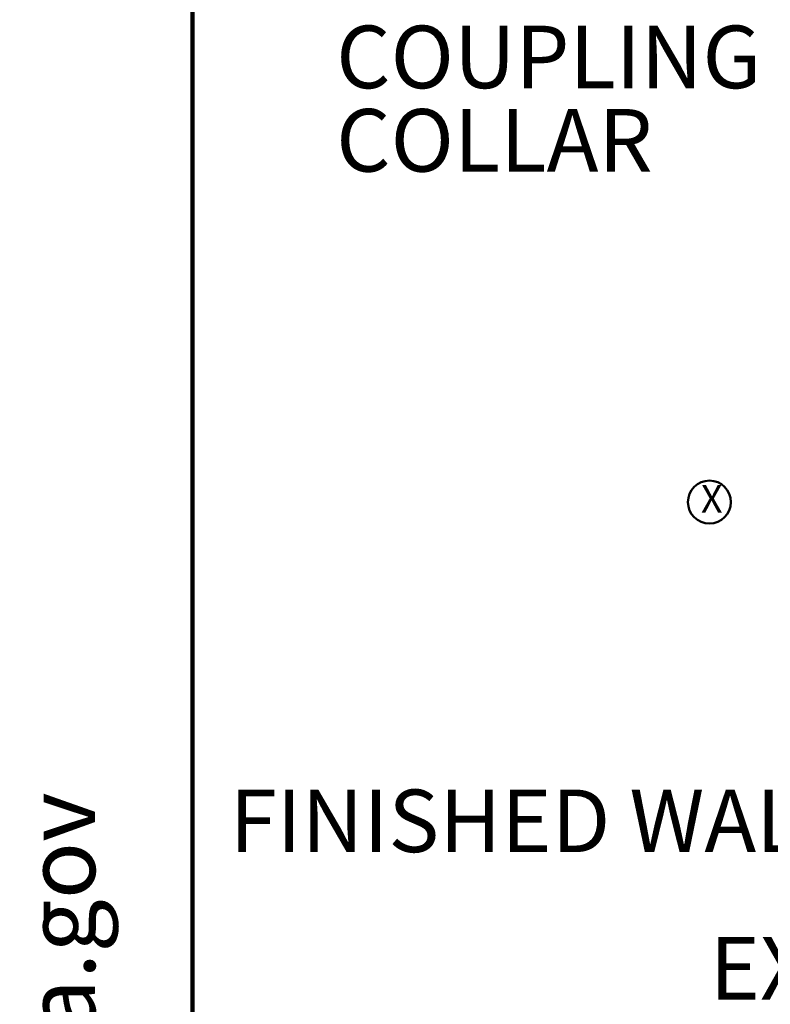
# Model space of a CAD drawing. Units: inches. Extents: x 1 to 101, y 1 to 131.
# Drawn here: x 2 to 15, y 62 to 79 of the extents above; entities that cross this region are included whole.
import ezdxf

# ---------------------------------------------------------------- set-up
doc = ezdxf.new("R2010")
doc.units = ezdxf.units.IN
doc.header["$LTSCALE"] = 12
doc.header["$MEASUREMENT"] = 0
doc.styles.add('SLDTEXTSTYLE0', font='TXT', dxfattribs={"width": 0.605})

# ---------------------------------------------------------------- blocks, each defined once
blk = doc.blocks.new('SW_NOTE_0')
at = {"color": 0, "linetype": 'Continuous', "lineweight": 50, "insert": (0, 2.417), "char_height": 1.875, "attachment_point": 1, "style": 'SLDTEXTSTYLE0'}
blk.add_mtext('WARNING: Cancer and Reproductive Harm - www.P65Warnings.ca.gov', dxfattribs=at)
blk = doc.blocks.new('prop 65')
at = {"color": 7, "linetype": 'Continuous', "lineweight": 50}
blk.add_blockref('SW_NOTE_0', (4.749, -0.254), dxfattribs=at)
blk = doc.blocks.new('SW_NOTE_0_6')
at = {"color": 0, "linetype": 'Continuous', "lineweight": 50}
blk.add_circle((0.185, 0.338), 0.386, dxfattribs=at)
at = {"color": 0, "linetype": 'Continuous', "lineweight": 50, "insert": (0.227, 0.645), "char_height": 0.5, "attachment_point": 2, "style": 'SLDTEXTSTYLE0'}
blk.add_mtext('X', dxfattribs=at)
blk = doc.blocks.new('SW_NOTE_0_17')
at = {"color": 0, "linetype": 'Continuous', "lineweight": 50, "char_height": 1.125, "attachment_point": 1, "style": 'SLDTEXTSTYLE0'}
for s, insert in [('COUPLING', (-8.142, 0.843)), ('COLLAR', (-8.142, -0.657))]:
    blk.add_mtext(s, dxfattribs=dict(at, insert=insert))

msp = doc.modelspace()

# ---------------------------------------------------------------- linework, layer by layer
at = {"color": 7, "linetype": 'Continuous', "lineweight": 100}
msp.add_line((4.78125, 0.75), (4.78125, 131.25), dxfattribs=at)

# ---------------------------------------------------------------- block references
at = {"color": 7, "linetype": 'Continuous', "lineweight": 50}
for name, p in [('SW_NOTE_0_17', (15.50938145, 78.51928747)), ('SW_NOTE_0_6', (13.89561897, 70.45295886))]:
    msp.add_blockref(name, p, dxfattribs=at)
at = {"xscale": 0.6666666666666666, "yscale": 0.6666666666666666, "zscale": 0.6666666666666666, "rotation": 90.0000000000004}
msp.add_blockref('prop 65', (3.22363098, 6.89348587), dxfattribs=at)

# ---------------------------------------------------------------- texts
at = {"color": 7, "linetype": 'Continuous', "lineweight": 50, "char_height": 1.125, "attachment_point": 1, "style": 'SLDTEXTSTYLE0'}
for s, insert in [('FINISHED WALL', (5.44955934, 65.61686753)), ('EXTENSION', (14.08745319, 62.96447106))]:
    msp.add_mtext(s, dxfattribs=dict(at, insert=insert))

doc.saveas('drawing.dxf')
